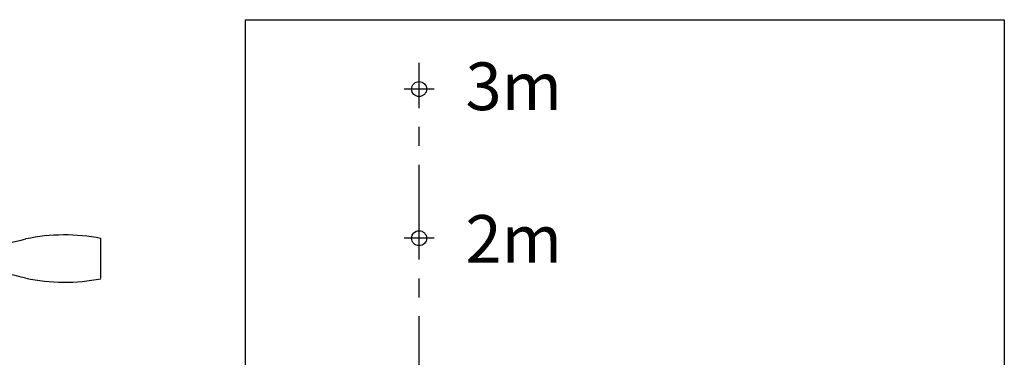
# Model space of a CAD drawing. Units: inches. Extents: x 1355 to 1771, y 54 to 339.
# Drawn here: x 1587 to 1653, y 197 to 220 of the extents above; entities that cross this region are included whole.
import ezdxf

# ---------------------------------------------------------------- set-up
doc = ezdxf.new("R2010")
doc.units = ezdxf.units.IN
doc.header["$LTSCALE"] = 0.2
doc.linetypes.add('CENTER', pattern=[50.8, 31.75, -6.35, 6.35, -6.35])
doc.styles.add('高3.2', font='txt.shx', dxfattribs={"height": 3.2, "bigfont": 'bigfont.shx'})

msp = doc.modelspace()

# ---------------------------------------------------------------- linework, layer by layer
at = {"color": 7}
for p, q in [((1602.144, 154.068), (1602.144, 219.783)), ((1602.144, 219.783), (1652.982, 219.783)), ((1652.982, 219.783), (1652.982, 154.068)), ((1614.777, 215.126), (1612.777, 215.126)), ((1614.777, 205.126), (1612.777, 205.126))]:
    msp.add_line(p, q, dxfattribs=at)
at = {"color": 7, "linetype": 'CENTER'}
msp.add_line((1613.777, 183.376), (1613.777, 216.88), dxfattribs=at)
at = {"color": 3}
msp.add_line((1592.454, 202.437), (1592.454, 205.109), dxfattribs=at)
at = {"color": 7}
for centre in [(1613.777, 215.126), (1613.777, 205.126)]:
    msp.add_circle(centre, 0.5, dxfattribs=at)
at = {"color": 3}
for centre, radius, start, end in [((1590.029, 192.827), 12.519, 78.8302, 101.97346), ((1561.234, 311.121), 109.235, 282.53901, 283.87656), ((1567.59, 123.245), 81.646, 75.93539, 77.73332), ((1590.027, 214.634), 12.463, 257.97978, 281.23172)]:
    msp.add_arc(centre, radius, start, end, dxfattribs=at)

# ---------------------------------------------------------------- texts
at = {"color": 7, "style": '高3.2'}
for s, p in [('3m', (1616.883, 213.714)), ('2m', (1616.883, 203.475))]:
    msp.add_text(s, height=3.2, dxfattribs=at).set_placement(p)

doc.saveas('drawing.dxf')
